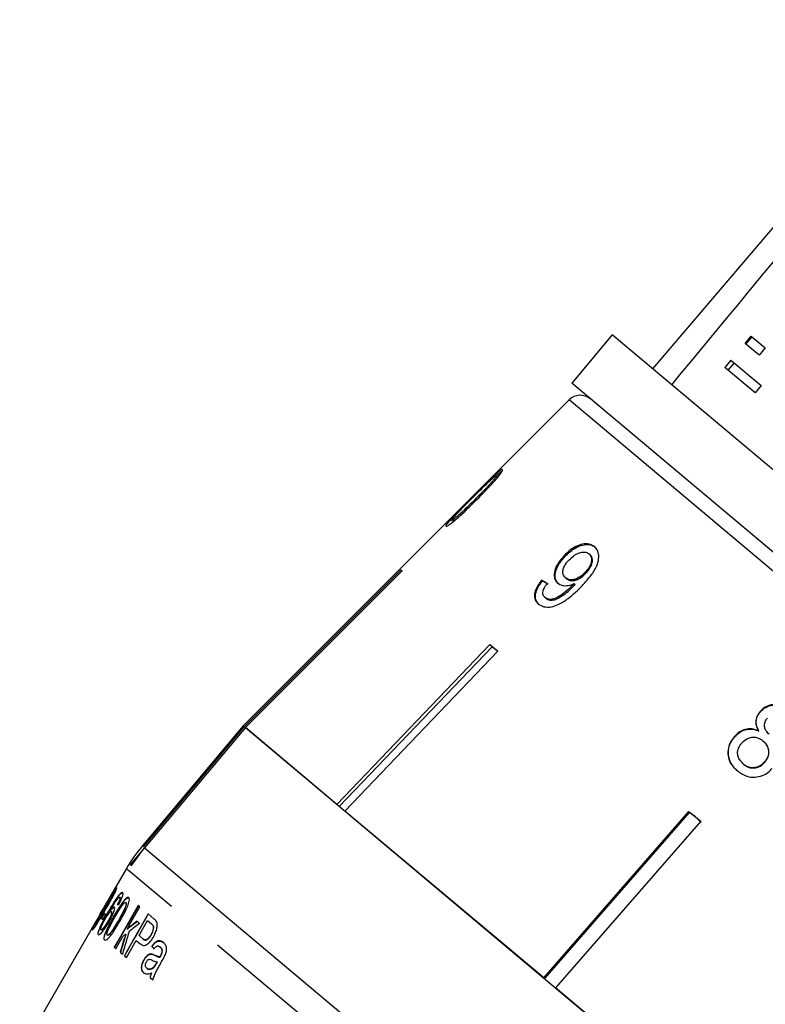
# Model space of a CAD drawing. Extents: x 25 to 412, y 75 to 262.
# Drawn here: x 163 to 179, y 228 to 248 of the extents above; entities that cross this region are included whole.
import ezdxf

# ---------------------------------------------------------------- set-up
doc = ezdxf.new("R2010")
doc.units = 0
doc.linetypes.add('PHANTOM', pattern=[12.7, 6.35, -1.27, 1.27, -1.27, 1.27, -1.27])
doc.layers.get('0').update_dxf_attribs({"linetype": 'CONTINUOUS'})

msp = doc.modelspace()

# ---------------------------------------------------------------- linework, layer by layer
at = {"color": 7, "linetype": 'CONTINUOUS'}
for p, q in [((180.93, 246.662), (176.172, 241.078)), ((175.323, 241.79), (174.466, 240.769)), ((190.899, 228.72), (175.323, 241.79)), ((178.127, 241.613), (178.255, 241.766)), ((178.144, 241.598), (178.273, 241.751)), ((178.255, 241.766), (178.553, 241.517)), ((178.424, 241.364), (178.127, 241.613)), ((178.553, 241.517), (178.424, 241.364)), ((177.827, 241.255), (177.698, 241.102)), ((177.827, 241.255), (178.465, 240.72)), ((178.337, 240.567), (177.698, 241.102)), ((177.895, 241.199), (177.766, 241.045)), ((190.042, 227.699), (174.466, 240.769)), ((178.465, 240.72), (178.337, 240.567)), ((174.409, 240.419), (167.527, 233.537)), ((172.894, 238.791), (172.868, 238.812)), ((171.924, 237.861), (171.899, 237.883)), ((171.969, 237.865), (171.944, 237.887)), ((174.329, 237.116), (174.309, 237.132)), ((174.849, 237.151), (174.829, 237.167)), ((167.551, 233.517), (170.863, 236.83)), ((170.886, 236.81), (167.575, 233.497)), ((170.863, 236.83), (170.886, 236.81)), ((174.357, 236.642), (174.338, 236.659)), ((174.764, 236.757), (174.744, 236.773)), ((173.848, 236.595), (173.829, 236.611)), ((174.512, 236.493), (174.493, 236.509)), ((174.54, 236.523), (174.52, 236.539)), ((173.919, 236.229), (173.9, 236.245)), ((169.505, 231.877), (172.74, 235.255)), ((172.782, 235.199), (169.558, 231.833)), ((172.74, 235.255), (172.909, 235.113)), ((172.782, 235.199), (172.792, 235.211)), ((172.876, 235.14), (172.782, 235.199)), ((172.909, 235.113), (169.674, 231.736)), ((178.449, 233.831), (178.444, 233.836)), ((167.527, 233.537), (165.396, 230.997)), ((165.42, 230.977), (167.551, 233.517)), ((167.551, 233.517), (167.527, 233.537)), ((167.527, 233.537), (167.551, 233.517)), ((167.574, 233.498), (167.551, 233.517)), ((167.574, 233.498), (165.443, 230.958)), ((167.574, 233.498), (184.125, 219.61)), ((169.505, 231.877), (167.575, 233.497)), ((177.905, 233.302), (177.9, 233.307)), ((178.418, 233.424), (178.413, 233.429)), ((178.51, 233.214), (178.504, 233.218)), ((178.093, 232.726), (178.088, 232.731)), ((178.541, 232.765), (178.536, 232.769)), ((173.874, 228.212), (169.674, 231.736)), ((173.874, 228.212), (176.942, 231.729)), ((176.948, 231.704), (173.889, 228.199)), ((176.942, 231.729), (177.191, 231.52)), ((176.948, 231.704), (176.958, 231.716)), ((177.082, 231.611), (176.948, 231.704)), ((177.191, 231.52), (174.123, 228.003)), ((177.197, 231.495), (177.082, 231.611)), ((165.148, 230.603), (165.429, 230.939)), ((165.171, 230.584), (165.443, 230.958)), ((165.148, 230.603), (165.171, 230.584)), ((165.062, 230.521), (164.838, 230.133)), ((164.778, 230.029), (164.578, 229.682)), ((164.806, 230.012), (164.801, 230.017)), ((164.896, 229.939), (164.891, 229.944)), ((164.921, 229.85), (164.916, 229.854)), ((164.929, 229.91), (164.924, 229.914)), ((165.058, 229.801), (165.053, 229.806)), ((164.59, 229.575), (164.531, 229.474)), ((164.536, 229.469), (164.595, 229.571)), ((164.626, 229.545), (164.59, 229.575)), ((164.671, 229.583), (164.666, 229.587)), ((164.714, 229.617), (164.709, 229.621)), ((164.75, 229.608), (164.745, 229.612)), ((165.345, 229.711), (165.31, 229.74)), ((165.644, 229.461), (165.52, 229.564)), ((164.389, 229.317), (164.436, 229.403)), ((164.491, 229.532), (164.397, 229.369)), ((164.4, 229.366), (164.397, 229.369)), ((164.531, 229.474), (164.567, 229.443)), ((164.567, 229.443), (164.626, 229.545)), ((164.672, 229.395), (164.667, 229.399)), ((164.8, 229.507), (164.795, 229.511)), ((165.34, 229.364), (165.286, 229.409)), ((165.508, 229.424), (165.591, 229.355)), ((165.596, 229.35), (165.591, 229.355)), ((164.332, 229.256), (162.809, 226.618)), ((164.332, 229.256), (164.335, 229.254)), ((164.389, 229.317), (164.384, 229.321)), ((164.409, 229.325), (164.404, 229.329)), ((164.529, 229.224), (164.524, 229.228)), ((165.083, 229.239), (165.078, 229.243)), ((165.633, 229.308), (165.628, 229.312)), ((164.61, 229.132), (164.605, 229.136)), ((164.662, 229.113), (164.657, 229.117)), ((165.052, 229.131), (165.047, 229.136)), ((165.271, 229.003), (165.356, 228.932)), ((165.412, 229.036), (165.329, 229.106)), ((165.417, 229.031), (165.412, 229.036)), ((165.589, 229.126), (165.584, 229.13)), ((164.807, 228.858), (164.842, 228.828)), ((164.931, 228.753), (164.978, 228.714)), ((165.603, 228.876), (165.598, 228.88)), ((165.781, 228.86), (165.776, 228.864)), ((165.82, 228.777), (165.815, 228.781)), ((165.019, 228.679), (165.066, 228.64)), ((165.433, 228.585), (165.428, 228.589)), ((165.605, 228.711), (165.6, 228.715)), ((165.71, 228.551), (165.691, 228.518)), ((165.696, 228.514), (165.715, 228.547)), ((165.715, 228.547), (165.71, 228.551)), ((165.772, 228.65), (165.767, 228.655)), ((165.787, 228.677), (165.782, 228.681)), ((165.499, 228.41), (165.494, 228.415)), ((165.595, 228.314), (165.59, 228.318)), ((165.638, 228.431), (165.633, 228.435)), ((165.563, 228.223), (165.622, 228.173)), ((178.988, 223.921), (174.123, 228.003))]:
    msp.add_line(p, q, dxfattribs=at)
at = {"color": 8, "linetype": 'PHANTOM'}
for p, q in [((188.633, 228.483), (174.409, 240.419)), ((172.456, 238.308), (172.433, 238.327)), ((165.443, 230.958), (181.993, 217.07)), ((165.109, 230.482), (165.062, 230.521)), ((181.582, 216.659), (165.109, 230.482)), ((164.62, 229.659), (164.614, 229.663)), ((164.9, 229.423), (164.895, 229.428)), ((165.659, 228.69), (165.654, 228.694)), ((165.696, 228.514), (165.691, 228.518))]:
    msp.add_line(p, q, dxfattribs=at)
at = {"color": 7, "linetype": 'CONTINUOUS', "flags": 128}
for points in [[(165.31, 229.74), (164.88, 228.987), (164.807, 228.858)], [(164.812, 228.853), (164.865, 228.947), (165.316, 229.736)], [(165.52, 229.564), (165.088, 228.801), (165.019, 228.679)], [(165.078, 229.243), (165.116, 229.309), (165.345, 229.711)], [(164.335, 229.254), (164.353, 229.285), (164.4, 229.366)], [(165.329, 229.106), (165.38, 229.197), (165.508, 229.424)], [(164.842, 228.828), (164.884, 228.903), (164.99, 229.09)], [(165.066, 228.64), (165.124, 228.744), (165.271, 229.003)], [(165.76, 228.472), (165.813, 228.567), (165.837, 228.611)]]:
    msp.add_lwpolyline(points, dxfattribs=at)
at = {"color": 7, "linetype": 'CONTINUOUS'}
for centre, radius, start, end in [((174.645, 240.183), 0.333, 50, 135), ((167.949, 228.855), 3.333, 140, 150)]:
    msp.add_arc(centre, radius, start, end, dxfattribs=at)
for centre, major_axis, ratio, start_param, end_param in [((300.291, 374.905), (343.209, 410.023), 0.017413, 1.898862, 1.918686), ((179.918, 231.543), (8.305, -6.079), 0.074826, 2.426089, 2.4469), ((179.919, 231.543), (8.278, -6.06), 0.074826, 2.42615, 2.447029), ((172.816, 222.96), (8.212, -6.763), 0.099592, 2.942958, 2.955069), ((172.213, 222.014), (10.695, 0.306), 0.910955, 2.248952, 2.274762), ((172.218, 222.01), (10.695, 0.306), 0.910955, 2.248952, 2.274762), ((172.097, 221.877), (10.66, 0.245), 0.91084, 2.236209, 2.263372), ((178.8, 230.599), (10.981, 15.88), 0.610818, 2.052078, 2.07999), ((178.63, 230.393), (10.927, 15.808), 0.611368, 2.043981, 2.066364), ((178.635, 230.389), (10.927, 15.808), 0.611368, 2.043981, 2.066364), ((172.098, 221.878), (10.666, 0.359), 0.911048, 2.262025, 2.269119), ((173.006, 223.24), (8.132, -6.952), 0.099592, 3.65934, 3.672537), ((173.011, 223.236), (8.132, -6.952), 0.099592, 3.65934, 3.672537)]:
    msp.add_ellipse(centre, major_axis=major_axis, ratio=ratio, start_param=start_param, end_param=end_param, dxfattribs=at)
for points, knots in [([(173.005, 238.949), (172.996, 238.949), (172.981, 238.949), (172.91, 238.891), (172.81, 238.799), (172.629, 238.624), (172.475, 238.471), (172.377, 238.373)], [0, 0, 0, 0, 0.181634, 0.304883, 0.427883, 0.633016, 1, 1, 1, 1]), ([(172.455, 238.307), (172.578, 238.432), (172.745, 238.602), (172.916, 238.796), (172.979, 238.88), (173.009, 238.932), (173.006, 238.943), (173.005, 238.949)], [0, 0, 0, 0, 0.460134, 0.626952, 0.745728, 0.863963, 1, 1, 1, 1]), ([(172.386, 238.366), (172.419, 238.399), (172.484, 238.464), (172.603, 238.581), (172.703, 238.68), (172.762, 238.734), (172.773, 238.743)], [0, 0, 0, 0, 0.250526, 0.501227, 0.911163, 1, 1, 1, 1]), ([(172.868, 238.812), (172.869, 238.808), (172.869, 238.8), (172.837, 238.754), (172.778, 238.682), (172.639, 238.533), (172.519, 238.413), (172.433, 238.327)], [0, 0, 0, 0, 0.117058, 0.235126, 0.373041, 0.553084, 1, 1, 1, 1]), ([(172.773, 238.743), (172.785, 238.754), (172.815, 238.781), (172.851, 238.809), (172.865, 238.814), (172.868, 238.813), (172.868, 238.812)], [0, 0, 0, 0, 0.24603, 0.600751, 0.935581, 1, 1, 1, 1]), ([(172.843, 238.784), (172.863, 238.802), (172.912, 238.849), (172.968, 238.897), (172.989, 238.91), (172.997, 238.915)], [0, 0, 0, 0, 0.28232, 0.724242, 1, 1, 1, 1]), ([(172.875, 238.752), (172.881, 238.76), (172.897, 238.782), (172.895, 238.788), (172.894, 238.791)], [0, 0, 0, 0, 0.348756, 1, 1, 1, 1]), ([(171.807, 237.75), (171.817, 237.75), (171.832, 237.749), (171.908, 237.801), (172.013, 237.886), (172.2, 238.054), (172.355, 238.208), (172.455, 238.307)], [0, 0, 0, 0, 0.180245, 0.3029, 0.425364, 0.627119, 1, 1, 1, 1]), ([(172.377, 238.373), (172.335, 238.331), (172.25, 238.246), (172.1, 238.094), (171.977, 237.968), (171.911, 237.896), (171.899, 237.883)], [0, 0, 0, 0, 0.250272, 0.500858, 0.907539, 1, 1, 1, 1]), ([(171.944, 237.887), (171.943, 237.891), (171.943, 237.899), (171.978, 237.943), (172.038, 238.012), (172.18, 238.159), (172.3, 238.28), (172.386, 238.366)], [0, 0, 0, 0, 0.115021, 0.230959, 0.370977, 0.550688, 1, 1, 1, 1]), ([(172.433, 238.327), (172.385, 238.278), (172.291, 238.185), (172.166, 238.063), (172.064, 237.97), (172, 237.918), (171.956, 237.887), (171.948, 237.887), (171.944, 237.887)], [0, 0, 0, 0, 0.250945, 0.490837, 0.646255, 0.77858, 0.88906, 1, 1, 1, 1]), ([(171.899, 237.883), (171.874, 237.855), (171.825, 237.799), (171.802, 237.761), (171.806, 237.753), (171.807, 237.75)], [0, 0, 0, 0, 0.377703, 0.757723, 1, 1, 1, 1]), ([(171.969, 237.865), (171.973, 237.865), (171.98, 237.864), (172.005, 237.883), (172.015, 237.89)], [0, 0, 0, 0, 0.6083942, 1, 1, 1, 1]), ([(174.946, 237.32), (174.911, 237.342), (174.842, 237.387), (174.699, 237.38), (174.552, 237.328), (174.419, 237.24), (174.344, 237.166), (174.309, 237.132)], [0, 0, 0, 0, 0.215985, 0.434092, 0.623875, 0.827778, 1, 1, 1, 1]), ([(174.329, 237.116), (174.389, 237.173), (174.491, 237.27), (174.66, 237.349), (174.801, 237.373), (174.903, 237.35), (174.949, 237.316), (174.965, 237.304)], [0, 0, 0, 0, 0.2916214, 0.49317, 0.6944562, 0.892412, 1, 1, 1, 1]), ([(174.685, 236.495), (174.751, 236.567), (174.871, 236.696), (174.995, 236.893), (175.043, 237.063), (175.033, 237.201), (174.989, 237.281), (174.953, 237.313), (174.946, 237.32)], [0, 0, 0, 0, 0.266555, 0.48193, 0.642321, 0.803089, 0.960334, 1, 1, 1, 1]), ([(174.309, 237.132), (174.257, 237.071), (174.167, 236.968), (174.101, 236.805), (174.091, 236.675), (174.125, 236.591), (174.161, 236.557), (174.171, 236.547)], [0, 0, 0, 0, 0.300078, 0.509887, 0.719929, 0.918143, 1, 1, 1, 1]), ([(174.191, 236.531), (174.167, 236.557), (174.119, 236.61), (174.111, 236.729), (174.144, 236.86), (174.22, 236.994), (174.293, 237.076), (174.329, 237.116)], [0, 0, 0, 0, 0.1993837, 0.3999814, 0.5892025, 0.7977724, 1, 1, 1, 1]), ([(174.406, 237.036), (174.447, 237.075), (174.516, 237.141), (174.631, 237.195), (174.725, 237.212), (174.791, 237.195), (174.82, 237.174), (174.829, 237.167)], [0, 0, 0, 0, 0.3016664, 0.5073795, 0.7132217, 0.9016132, 1, 1, 1, 1]), ([(174.829, 237.167), (174.847, 237.148), (174.878, 237.115), (174.889, 237.038), (174.871, 236.957), (174.825, 236.863), (174.773, 236.805), (174.744, 236.773)], [0, 0, 0, 0, 0.210213, 0.386522, 0.562574, 0.756252, 1, 1, 1, 1]), ([(174.764, 236.757), (174.802, 236.801), (174.863, 236.872), (174.904, 236.983), (174.906, 237.065), (174.881, 237.12), (174.858, 237.142), (174.849, 237.151)], [0, 0, 0, 0, 0.324147, 0.522946, 0.722694, 0.896762, 1, 1, 1, 1]), ([(174.338, 236.659), (174.316, 236.682), (174.28, 236.722), (174.275, 236.808), (174.299, 236.891), (174.346, 236.97), (174.387, 237.016), (174.406, 237.036)], [0, 0, 0, 0, 0.271759, 0.457023, 0.641814, 0.843718, 1, 1, 1, 1]), ([(174.744, 236.773), (174.709, 236.739), (174.648, 236.681), (174.546, 236.63), (174.458, 236.613), (174.385, 236.625), (174.352, 236.648), (174.338, 236.659)], [0, 0, 0, 0, 0.277087, 0.468071, 0.659258, 0.853803, 1, 1, 1, 1]), ([(174.357, 236.642), (174.379, 236.628), (174.42, 236.601), (174.505, 236.6), (174.591, 236.624), (174.682, 236.678), (174.735, 236.729), (174.764, 236.757)], [0, 0, 0, 0, 0.218467, 0.402248, 0.58581, 0.77245, 1, 1, 1, 1]), ([(173.829, 236.611), (173.788, 236.556), (173.72, 236.464), (173.676, 236.327), (173.679, 236.223), (173.715, 236.153), (173.749, 236.122), (173.761, 236.111)], [0, 0, 0, 0, 0.299358, 0.500077, 0.701127, 0.892921, 1, 1, 1, 1]), ([(173.78, 236.094), (173.75, 236.128), (173.699, 236.184), (173.695, 236.305), (173.733, 236.43), (173.795, 236.529), (173.84, 236.585), (173.848, 236.595)], [0, 0, 0, 0, 0.293852, 0.488721, 0.68323, 0.943134, 1, 1, 1, 1]), ([(173.761, 236.111), (173.798, 236.087), (173.872, 236.04), (174.027, 236.041), (174.206, 236.1), (174.437, 236.247), (174.591, 236.401), (174.685, 236.495)], [0, 0, 0, 0, 0.159471, 0.320524, 0.459793, 0.668568, 1, 1, 1, 1]), ([(173.9, 236.245), (173.885, 236.262), (173.859, 236.29), (173.852, 236.351), (173.872, 236.423), (173.909, 236.487), (173.94, 236.528), (173.948, 236.539)], [0, 0, 0, 0, 0.249141, 0.429811, 0.610345, 0.890257, 1, 1, 1, 1]), ([(174.493, 236.509), (174.446, 236.464), (174.356, 236.376), (174.224, 236.282), (174.111, 236.218), (174.021, 236.202), (173.949, 236.211), (173.916, 236.234), (173.9, 236.245)], [0, 0, 0, 0, 0.251406, 0.488302, 0.637126, 0.764143, 0.890822, 1, 1, 1, 1]), ([(173.919, 236.229), (173.946, 236.213), (173.997, 236.183), (174.099, 236.192), (174.256, 236.266), (174.394, 236.374), (174.491, 236.472), (174.512, 236.493)], [0, 0, 0, 0, 0.177711, 0.331511, 0.463278, 0.883558, 1, 1, 1, 1]), ([(174.171, 236.547), (174.202, 236.529), (174.262, 236.493), (174.389, 236.492), (174.477, 236.523), (174.52, 236.539)], [0, 0, 0, 0, 0.338652, 0.678551, 1, 1, 1, 1]), ([(174.52, 236.539), (174.516, 236.534), (174.509, 236.526), (174.499, 236.516), (174.495, 236.511), (174.493, 236.509)], [0, 0, 0, 0, 0.499987, 0.749991, 1, 1, 1, 1]), ([(174.512, 236.493), (174.516, 236.498), (174.523, 236.505), (174.533, 236.515), (174.537, 236.52), (174.54, 236.523)], [0, 0, 0, 0, 0.499986, 0.749992, 1, 1, 1, 1]), ([(179.068, 233.861), (179.014, 233.9), (178.921, 233.966), (178.757, 233.991), (178.614, 233.966), (178.509, 233.905), (178.46, 233.853), (178.444, 233.836)], [0, 0, 0, 0, 0.287782, 0.492573, 0.697428, 0.898442, 1, 1, 1, 1]), ([(178.449, 233.831), (178.485, 233.866), (178.558, 233.936), (178.7, 233.981), (178.841, 233.98), (178.969, 233.936), (179.039, 233.882), (179.074, 233.856)], [0, 0, 0, 0, 0.211706, 0.425154, 0.613517, 0.814114, 1, 1, 1, 1]), ([(178.444, 233.836), (178.418, 233.801), (178.371, 233.737), (178.35, 233.626), (178.365, 233.522), (178.396, 233.461), (178.413, 233.429)], [0, 0, 0, 0, 0.293445, 0.523583, 0.753591, 1, 1, 1, 1]), ([(178.418, 233.424), (178.394, 233.475), (178.355, 233.557), (178.364, 233.683), (178.399, 233.769), (178.435, 233.813), (178.449, 233.831)], [0, 0, 0, 0, 0.383169, 0.614556, 0.845601, 1, 1, 1, 1]), ([(178.636, 233.359), (178.611, 233.383), (178.568, 233.424), (178.536, 233.502), (178.535, 233.576), (178.558, 233.646), (178.587, 233.684), (178.602, 233.702)], [0, 0, 0, 0, 0.262012, 0.451487, 0.641939, 0.820116, 1, 1, 1, 1]), ([(177.9, 233.307), (177.862, 233.256), (177.787, 233.155), (177.757, 232.975), (177.786, 232.808), (177.861, 232.678), (177.93, 232.614), (177.96, 232.587)], [0, 0, 0, 0, 0.225524, 0.453372, 0.65046, 0.851827, 1, 1, 1, 1]), ([(178.413, 233.429), (178.364, 233.447), (178.275, 233.48), (178.133, 233.467), (178.003, 233.411), (177.936, 233.343), (177.9, 233.307)], [0, 0, 0, 0, 0.273909, 0.5026664, 0.7316323, 1, 1, 1, 1]), ([(177.905, 233.302), (177.951, 233.346), (178.027, 233.421), (178.17, 233.468), (178.299, 233.47), (178.378, 233.439), (178.418, 233.424)], [0, 0, 0, 0, 0.329561, 0.550889, 0.772039, 1, 1, 1, 1]), ([(177.966, 232.583), (177.911, 232.637), (177.819, 232.729), (177.768, 232.906), (177.774, 233.069), (177.828, 233.205), (177.884, 233.275), (177.905, 233.302)], [0, 0, 0, 0, 0.28051, 0.476373, 0.671729, 0.877505, 1, 1, 1, 1]), ([(178.088, 232.731), (178.054, 232.767), (177.999, 232.826), (177.966, 232.927), (177.97, 233.021), (178.005, 233.106), (178.044, 233.156), (178.06, 233.177)], [0, 0, 0, 0, 0.291601, 0.473923, 0.625922, 0.846298, 1, 1, 1, 1]), ([(178.06, 233.177), (178.096, 233.211), (178.157, 233.268), (178.27, 233.3), (178.367, 233.296), (178.446, 233.263), (178.487, 233.232), (178.504, 233.218)], [0, 0, 0, 0, 0.289856, 0.488363, 0.687178, 0.86614, 1, 1, 1, 1]), ([(178.504, 233.218), (178.538, 233.185), (178.593, 233.131), (178.625, 233.026), (178.623, 232.93), (178.591, 232.84), (178.553, 232.792), (178.536, 232.769)], [0, 0, 0, 0, 0.274157, 0.456205, 0.637691, 0.836754, 1, 1, 1, 1]), ([(178.541, 232.765), (178.569, 232.804), (178.618, 232.871), (178.634, 232.987), (178.615, 233.085), (178.567, 233.161), (178.527, 233.198), (178.51, 233.214)], [0, 0, 0, 0, 0.277238, 0.476679, 0.676536, 0.859048, 1, 1, 1, 1]), ([(178.536, 232.769), (178.502, 232.737), (178.444, 232.681), (178.332, 232.647), (178.233, 232.65), (178.15, 232.684), (178.107, 232.717), (178.088, 232.731)], [0, 0, 0, 0, 0.274177, 0.472482, 0.671296, 0.854806, 1, 1, 1, 1]), ([(178.093, 232.726), (178.131, 232.7), (178.194, 232.655), (178.304, 232.64), (178.4, 232.659), (178.482, 232.703), (178.523, 232.746), (178.541, 232.765)], [0, 0, 0, 0, 0.275567, 0.461004, 0.64629, 0.845893, 1, 1, 1, 1]), ([(177.96, 232.587), (178.026, 232.541), (178.137, 232.464), (178.331, 232.444), (178.497, 232.477), (178.619, 232.551), (178.676, 232.612), (178.695, 232.632)], [0, 0, 0, 0, 0.29393, 0.494037, 0.693766, 0.901693, 1, 1, 1, 1]), ([(164.86, 230.118), (164.856, 230.117), (164.85, 230.115), (164.819, 230.07), (164.775, 230), (164.697, 229.87), (164.631, 229.756), (164.589, 229.684)], [0, 0, 0, 0, 0.179891, 0.303378, 0.426552, 0.636315, 1, 1, 1, 1]), ([(164.801, 230.017), (164.802, 230.014), (164.802, 230.01), (164.789, 229.978), (164.763, 229.927), (164.704, 229.818), (164.652, 229.728), (164.614, 229.663)], [0, 0, 0, 0, 0.114423, 0.229831, 0.367719, 0.545691, 1, 1, 1, 1]), ([(164.62, 229.659), (164.647, 229.706), (164.693, 229.786), (164.749, 229.886), (164.783, 229.951), (164.801, 229.99), (164.808, 230.009), (164.807, 230.011), (164.806, 230.012)], [0, 0, 0, 0, 0.332445, 0.562689, 0.694961, 0.827482, 0.930362, 1, 1, 1, 1]), ([(164.624, 229.655), (164.676, 229.746), (164.747, 229.871), (164.821, 230.013), (164.849, 230.073), (164.862, 230.108), (164.861, 230.115), (164.86, 230.118)], [0, 0, 0, 0, 0.455996, 0.628365, 0.746826, 0.864802, 1, 1, 1, 1]), ([(164.778, 230.029), (164.778, 230.028), (164.776, 230.025), (164.761, 229.999), (164.74, 229.961), (164.717, 229.922), (164.704, 229.898), (164.7, 229.891)], [0, 0, 0, 0, 0.193813, 0.427922, 0.661532, 0.895499, 1, 1, 1, 1]), ([(164.702, 229.89), (164.718, 229.918), (164.751, 229.975), (164.792, 230.048), (164.821, 230.1), (164.836, 230.129), (164.838, 230.131), (164.838, 230.133)], [0, 0, 0, 0, 0.220836, 0.443867, 0.639728, 0.845339, 1, 1, 1, 1]), ([(164.746, 229.938), (164.75, 229.945), (164.772, 229.984), (164.805, 230.037), (164.84, 230.09), (164.859, 230.114), (164.863, 230.114), (164.865, 230.114)], [0, 0, 0, 0, 0.061993, 0.354472, 0.578586, 0.80246, 1, 1, 1, 1]), ([(164.76, 229.962), (164.771, 229.978), (164.788, 230.005), (164.799, 230.017), (164.801, 230.017), (164.801, 230.017)], [0, 0, 0, 0, 0.4965963, 0.820088, 1, 1, 1, 1]), ([(164.983, 230.015), (164.979, 230.016), (164.97, 230.021), (164.94, 230.003), (164.908, 229.964), (164.891, 229.944)], [0, 0, 0, 0, 0.251756, 0.622918, 1, 1, 1, 1]), ([(164.896, 229.939), (164.907, 229.953), (164.933, 229.985), (164.965, 230.013), (164.981, 230.015), (164.987, 230.011), (164.989, 230.01)], [0, 0, 0, 0, 0.248436, 0.585325, 0.926976, 1, 1, 1, 1]), ([(164.898, 229.752), (164.917, 229.789), (164.951, 229.854), (164.981, 229.933), (164.993, 229.985), (164.99, 230.007), (164.985, 230.013), (164.983, 230.015)], [0, 0, 0, 0, 0.294749, 0.504854, 0.71523, 0.922399, 1, 1, 1, 1]), ([(164.491, 229.532), (164.518, 229.577), (164.559, 229.647), (164.628, 229.763), (164.674, 229.841), (164.698, 229.883), (164.702, 229.89)], [0, 0, 0, 0, 0.468717, 0.719526, 0.949806, 1, 1, 1, 1]), ([(164.7, 229.891), (164.687, 229.868), (164.656, 229.815), (164.614, 229.744), (164.572, 229.671), (164.545, 229.624), (164.531, 229.599)], [0, 0, 0, 0, 0.1787084, 0.4266571, 0.6924833, 1, 1, 1, 1]), ([(164.594, 229.681), (164.621, 229.728), (164.663, 229.8), (164.719, 229.896), (164.746, 229.94), (164.76, 229.962)], [0, 0, 0, 0, 0.4890174, 0.740065, 1, 1, 1, 1]), ([(164.891, 229.944), (164.866, 229.908), (164.82, 229.844), (164.743, 229.719), (164.694, 229.635), (164.666, 229.587)], [0, 0, 0, 0, 0.346091, 0.619962, 1, 1, 1, 1]), ([(164.671, 229.583), (164.702, 229.636), (164.765, 229.743), (164.843, 229.868), (164.885, 229.924), (164.896, 229.939)], [0, 0, 0, 0, 0.418322, 0.839674, 1, 1, 1, 1]), ([(164.709, 229.621), (164.729, 229.656), (164.77, 229.727), (164.831, 229.822), (164.872, 229.878), (164.89, 229.897), (164.893, 229.901)], [0, 0, 0, 0, 0.32986, 0.662759, 0.936579, 1, 1, 1, 1]), ([(165.112, 229.907), (165.102, 229.911), (165.086, 229.917), (165.044, 229.884), (164.994, 229.826), (164.907, 229.703), (164.84, 229.588), (164.795, 229.511)], [0, 0, 0, 0, 0.180585, 0.299712, 0.418597, 0.610347, 1, 1, 1, 1]), ([(164.8, 229.507), (164.856, 229.603), (164.931, 229.73), (165.023, 229.853), (165.067, 229.896), (165.098, 229.912), (165.111, 229.906), (165.117, 229.903)], [0, 0, 0, 0, 0.480401, 0.63621, 0.757144, 0.877919, 1, 1, 1, 1]), ([(164.916, 229.854), (164.909, 229.839), (164.9, 229.816), (164.884, 229.783), (164.875, 229.766), (164.871, 229.758)], [0, 0, 0, 0, 0.4982469, 0.7481731, 1, 1, 1, 1]), ([(164.876, 229.753), (164.884, 229.77), (164.897, 229.795), (164.912, 229.827), (164.918, 229.842), (164.921, 229.85)], [0, 0, 0, 0, 0.488706, 0.741058, 1, 1, 1, 1]), ([(164.893, 229.901), (164.897, 229.904), (164.904, 229.91), (164.915, 229.917), (164.92, 229.915), (164.924, 229.914)], [0, 0, 0, 0, 0.251056, 0.502791, 1, 1, 1, 1]), ([(165.053, 229.806), (165.056, 229.801), (165.062, 229.791), (165.055, 229.752), (165.035, 229.692), (164.981, 229.579), (164.93, 229.489), (164.895, 229.428)], [0, 0, 0, 0, 0.118662, 0.238208, 0.381216, 0.575172, 1, 1, 1, 1]), ([(164.9, 229.423), (164.927, 229.471), (164.973, 229.552), (165.026, 229.656), (165.055, 229.727), (165.065, 229.771), (165.065, 229.794), (165.06, 229.799), (165.058, 229.801)], [0, 0, 0, 0, 0.329249, 0.563369, 0.698999, 0.834816, 0.940208, 1, 1, 1, 1]), ([(164.924, 229.914), (164.925, 229.912), (164.929, 229.907), (164.927, 229.888), (164.919, 229.865), (164.916, 229.854)], [0, 0, 0, 0, 0.248619, 0.648974, 1, 1, 1, 1]), ([(164.921, 229.85), (164.923, 229.857), (164.93, 229.877), (164.934, 229.901), (164.931, 229.907), (164.929, 229.91)], [0, 0, 0, 0, 0.2485782, 0.6429606, 1, 1, 1, 1]), ([(164.923, 229.404), (164.974, 229.496), (165.045, 229.623), (165.108, 229.774), (165.125, 229.844), (165.126, 229.888), (165.116, 229.901), (165.112, 229.907)], [0, 0, 0, 0, 0.449567, 0.626757, 0.751421, 0.875507, 1, 1, 1, 1]), ([(164.992, 229.767), (164.999, 229.774), (165.015, 229.792), (165.036, 229.808), (165.048, 229.809), (165.052, 229.806), (165.053, 229.806)], [0, 0, 0, 0, 0.245196, 0.588551, 0.913376, 1, 1, 1, 1]), ([(164.345, 229.228), (164.349, 229.229), (164.356, 229.231), (164.389, 229.272), (164.433, 229.339), (164.514, 229.467), (164.58, 229.581), (164.624, 229.655)], [0, 0, 0, 0, 0.179045, 0.301031, 0.422816, 0.625144, 1, 1, 1, 1]), ([(164.589, 229.684), (164.554, 229.624), (164.501, 229.532), (164.431, 229.408), (164.4, 229.35), (164.384, 229.321)], [0, 0, 0, 0, 0.482656, 0.7357557, 1, 1, 1, 1]), ([(164.404, 229.329), (164.404, 229.332), (164.404, 229.336), (164.418, 229.368), (164.444, 229.417), (164.505, 229.526), (164.556, 229.616), (164.594, 229.681)], [0, 0, 0, 0, 0.113455, 0.227828, 0.367453, 0.545478, 1, 1, 1, 1]), ([(164.614, 229.663), (164.587, 229.616), (164.541, 229.536), (164.483, 229.439), (164.443, 229.377), (164.42, 229.344), (164.407, 229.329), (164.405, 229.329), (164.404, 229.329)], [0, 0, 0, 0, 0.333397, 0.562049, 0.696932, 0.831895, 0.933264, 1, 1, 1, 1]), ([(164.409, 229.325), (164.411, 229.326), (164.415, 229.327), (164.435, 229.355), (164.467, 229.401), (164.531, 229.506), (164.583, 229.595), (164.62, 229.659)], [0, 0, 0, 0, 0.1156477, 0.2319145, 0.3696632, 0.5509727, 1, 1, 1, 1]), ([(164.666, 229.587), (164.638, 229.538), (164.582, 229.441), (164.514, 229.31), (164.474, 229.214), (164.458, 229.155), (164.461, 229.133), (164.466, 229.127), (164.467, 229.126)], [0, 0, 0, 0, 0.246306, 0.495044, 0.652895, 0.810679, 0.966361, 1, 1, 1, 1]), ([(164.472, 229.121), (164.468, 229.13), (164.46, 229.146), (164.481, 229.217), (164.524, 229.316), (164.59, 229.442), (164.643, 229.535), (164.671, 229.583)], [0, 0, 0, 0, 0.184558, 0.371089, 0.529012, 0.757762, 1, 1, 1, 1]), ([(164.612, 229.454), (164.628, 229.481), (164.655, 229.526), (164.692, 229.576), (164.72, 229.606), (164.737, 229.616), (164.743, 229.613), (164.745, 229.612)], [0, 0, 0, 0, 0.280258, 0.476342, 0.671942, 0.88312, 1, 1, 1, 1]), ([(164.745, 229.612), (164.748, 229.607), (164.753, 229.597), (164.743, 229.556), (164.725, 229.509), (164.698, 229.454), (164.677, 229.417), (164.667, 229.399)], [0, 0, 0, 0, 0.259712, 0.443005, 0.625918, 0.815101, 1, 1, 1, 1]), ([(164.672, 229.395), (164.688, 229.423), (164.714, 229.47), (164.741, 229.532), (164.755, 229.575), (164.756, 229.599), (164.752, 229.605), (164.75, 229.608)], [0, 0, 0, 0, 0.282533, 0.474161, 0.665986, 0.85197, 1, 1, 1, 1]), ([(164.69, 229.385), (164.713, 229.428), (164.754, 229.502), (164.795, 229.599), (164.814, 229.665), (164.816, 229.699), (164.811, 229.707), (164.809, 229.709)], [0, 0, 0, 0, 0.289797, 0.504128, 0.718084, 0.899549, 1, 1, 1, 1]), ([(164.809, 229.709), (164.802, 229.71), (164.788, 229.712), (164.75, 229.676), (164.721, 229.637), (164.709, 229.621)], [0, 0, 0, 0, 0.364751, 0.732192, 1, 1, 1, 1]), ([(164.714, 229.617), (164.73, 229.639), (164.764, 229.682), (164.798, 229.709), (164.809, 229.706), (164.814, 229.705)], [0, 0, 0, 0, 0.36084, 0.725552, 1, 1, 1, 1]), ([(164.818, 229.492), (164.846, 229.539), (164.887, 229.61), (164.946, 229.704), (164.977, 229.746), (164.992, 229.767)], [0, 0, 0, 0, 0.488593, 0.739618, 1, 1, 1, 1]), ([(164.467, 229.126), (164.474, 229.124), (164.488, 229.12), (164.53, 229.156), (164.581, 229.218), (164.636, 229.295), (164.671, 229.355), (164.69, 229.385)], [0, 0, 0, 0, 0.20855, 0.418746, 0.600762, 0.793986, 1, 1, 1, 1]), ([(164.524, 229.228), (164.522, 229.233), (164.517, 229.243), (164.528, 229.282), (164.55, 229.336), (164.579, 229.396), (164.603, 229.438), (164.612, 229.454)], [0, 0, 0, 0, 0.222586, 0.406348, 0.58969, 0.845768, 1, 1, 1, 1]), ([(164.667, 229.399), (164.651, 229.373), (164.624, 229.328), (164.585, 229.273), (164.555, 229.239), (164.534, 229.224), (164.527, 229.227), (164.524, 229.228)], [0, 0, 0, 0, 0.273445, 0.466539, 0.660105, 0.842904, 1, 1, 1, 1]), ([(164.529, 229.224), (164.534, 229.223), (164.542, 229.221), (164.567, 229.242), (164.596, 229.276), (164.633, 229.328), (164.658, 229.371), (164.672, 229.395)], [0, 0, 0, 0, 0.211377, 0.386988, 0.562348, 0.747725, 1, 1, 1, 1]), ([(164.599, 229.015), (164.609, 229.011), (164.625, 229.004), (164.669, 229.035), (164.721, 229.09), (164.81, 229.211), (164.877, 229.326), (164.923, 229.404)], [0, 0, 0, 0, 0.179407, 0.298687, 0.417904, 0.606182, 1, 1, 1, 1]), ([(164.795, 229.511), (164.76, 229.45), (164.708, 229.357), (164.643, 229.229), (164.618, 229.167), (164.605, 229.136)], [0, 0, 0, 0, 0.482774, 0.735971, 1, 1, 1, 1]), ([(164.61, 229.132), (164.631, 229.182), (164.668, 229.268), (164.737, 229.396), (164.779, 229.47), (164.8, 229.507)], [0, 0, 0, 0, 0.4156076, 0.7054858, 1, 1, 1, 1]), ([(164.657, 229.117), (164.654, 229.122), (164.648, 229.132), (164.656, 229.171), (164.676, 229.229), (164.733, 229.342), (164.783, 229.431), (164.818, 229.492)], [0, 0, 0, 0, 0.118039, 0.236929, 0.379561, 0.573198, 1, 1, 1, 1]), ([(164.895, 229.428), (164.868, 229.382), (164.822, 229.303), (164.762, 229.208), (164.717, 229.151), (164.688, 229.123), (164.667, 229.112), (164.66, 229.115), (164.657, 229.117)], [0, 0, 0, 0, 0.324459, 0.56085, 0.68954, 0.818296, 0.920049, 1, 1, 1, 1]), ([(164.662, 229.113), (164.667, 229.111), (164.677, 229.108), (164.703, 229.127), (164.733, 229.159), (164.796, 229.246), (164.851, 229.339), (164.894, 229.413), (164.9, 229.423)], [0, 0, 0, 0, 0.116478, 0.233701, 0.344227, 0.476903, 0.927014, 1, 1, 1, 1]), ([(165.024, 228.675), (165.046, 228.715), (165.213, 229.01), (165.38, 229.305), (165.525, 229.56)], [0, 0, 0, 0, 0.1343282, 1, 1, 1, 1]), ([(165.591, 229.355), (165.597, 229.349), (165.608, 229.34), (165.62, 229.326), (165.625, 229.317), (165.628, 229.312)], [0, 0, 0, 0, 0.498049, 0.748235, 1, 1, 1, 1]), ([(165.64, 229.089), (165.657, 229.123), (165.691, 229.191), (165.716, 229.291), (165.714, 229.365), (165.699, 229.394), (165.692, 229.407)], [0, 0, 0, 0, 0.271639, 0.544797, 0.791434, 1, 1, 1, 1]), ([(165.692, 229.407), (165.685, 229.418), (165.674, 229.433), (165.657, 229.449), (165.648, 229.457), (165.644, 229.461)], [0, 0, 0, 0, 0.498211, 0.749015, 1, 1, 1, 1]), ([(164.384, 229.321), (164.374, 229.301), (164.353, 229.261), (164.343, 229.234), (164.345, 229.23), (164.345, 229.228)], [0, 0, 0, 0, 0.375328, 0.753006, 1, 1, 1, 1]), ([(164.35, 229.231), (164.353, 229.24), (164.358, 229.256), (164.379, 229.297), (164.389, 229.317)], [0, 0, 0, 0, 0.512046, 1, 1, 1, 1]), ([(165.628, 229.312), (165.63, 229.301), (165.635, 229.278), (165.626, 229.227), (165.608, 229.176), (165.592, 229.144), (165.584, 229.13)], [0, 0, 0, 0, 0.255658, 0.523601, 0.789282, 1, 1, 1, 1]), ([(165.589, 229.126), (165.601, 229.148), (165.622, 229.189), (165.637, 229.248), (165.639, 229.286), (165.634, 229.303), (165.633, 229.308)], [0, 0, 0, 0, 0.332995, 0.602451, 0.872674, 1, 1, 1, 1]), ([(165.633, 229.308), (165.627, 229.316), (165.619, 229.329), (165.606, 229.341), (165.599, 229.347), (165.596, 229.35)], [0, 0, 0, 0, 0.496061, 0.747942, 1, 1, 1, 1]), ([(164.605, 229.136), (164.597, 229.11), (164.582, 229.059), (164.588, 229.027), (164.596, 229.018), (164.599, 229.015)], [0, 0, 0, 0, 0.4379773, 0.8304189, 1, 1, 1, 1]), ([(164.604, 229.011), (164.6, 229.015), (164.591, 229.026), (164.589, 229.064), (164.603, 229.11), (164.61, 229.132)], [0, 0, 0, 0, 0.246644, 0.645234, 1, 1, 1, 1]), ([(165.356, 228.932), (165.377, 228.918), (165.408, 228.897), (165.464, 228.899), (165.515, 228.929), (165.57, 228.982), (165.613, 229.041), (165.634, 229.078), (165.64, 229.089)], [0, 0, 0, 0, 0.312484, 0.467128, 0.596919, 0.767067, 0.933988, 1, 1, 1, 1]), ([(165.584, 229.13), (165.572, 229.11), (165.551, 229.075), (165.516, 229.037), (165.486, 229.018), (165.452, 229.012), (165.429, 229.022), (165.415, 229.034), (165.412, 229.036)], [0, 0, 0, 0, 0.209585, 0.354435, 0.500054, 0.632128, 0.931814, 1, 1, 1, 1]), ([(165.417, 229.031), (165.43, 229.022), (165.449, 229.009), (165.485, 229.01), (165.516, 229.029), (165.549, 229.063), (165.573, 229.097), (165.586, 229.121), (165.589, 229.126)], [0, 0, 0, 0, 0.31797, 0.472205, 0.628428, 0.760692, 0.945108, 1, 1, 1, 1]), ([(165.843, 228.958), (165.814, 228.978), (165.773, 229.005), (165.702, 228.987), (165.648, 228.946), (165.615, 228.903), (165.598, 228.88)], [0, 0, 0, 0, 0.462693, 0.631651, 0.802569, 1, 1, 1, 1]), ([(165.603, 228.876), (165.623, 228.902), (165.656, 228.945), (165.707, 228.982), (165.759, 228.996), (165.807, 228.985), (165.836, 228.963), (165.848, 228.954)], [0, 0, 0, 0, 0.2227391, 0.3689494, 0.5146643, 0.8026076, 1, 1, 1, 1]), ([(165.888, 228.712), (165.896, 228.734), (165.911, 228.776), (165.914, 228.841), (165.894, 228.909), (165.862, 228.94), (165.843, 228.958)], [0, 0, 0, 0, 0.185599, 0.348518, 0.60179, 1, 1, 1, 1]), ([(165.643, 228.825), (165.658, 228.842), (165.679, 228.868), (165.71, 228.886), (165.744, 228.888), (165.762, 228.874), (165.776, 228.864)], [0, 0, 0, 0, 0.281481, 0.43208, 0.582486, 1, 1, 1, 1]), ([(165.776, 228.864), (165.784, 228.856), (165.801, 228.84), (165.813, 228.81), (165.815, 228.787), (165.815, 228.781)], [0, 0, 0, 0, 0.418205, 0.839601, 1, 1, 1, 1]), ([(165.82, 228.777), (165.819, 228.791), (165.815, 228.817), (165.799, 228.843), (165.787, 228.854), (165.781, 228.86)], [0, 0, 0, 0, 0.389654, 0.691131, 1, 1, 1, 1]), ([(165.815, 228.781), (165.814, 228.77), (165.813, 228.75), (165.799, 228.715), (165.788, 228.693), (165.782, 228.681)], [0, 0, 0, 0, 0.328311, 0.647127, 1, 1, 1, 1]), ([(165.787, 228.677), (165.792, 228.687), (165.805, 228.711), (165.818, 228.747), (165.82, 228.768), (165.82, 228.777)], [0, 0, 0, 0, 0.320353, 0.732381, 1, 1, 1, 1]), ([(165.428, 228.589), (165.416, 228.566), (165.393, 228.521), (165.379, 228.454), (165.379, 228.392), (165.396, 228.349), (165.416, 228.33), (165.425, 228.322)], [0, 0, 0, 0, 0.196024, 0.393719, 0.57577, 0.827469, 1, 1, 1, 1]), ([(165.43, 228.318), (165.415, 228.334), (165.39, 228.36), (165.381, 228.425), (165.391, 228.491), (165.413, 228.548), (165.429, 228.578), (165.433, 228.585)], [0, 0, 0, 0, 0.327563, 0.531627, 0.735859, 0.934997, 1, 1, 1, 1]), ([(165.6, 228.715), (165.584, 228.716), (165.557, 228.717), (165.511, 228.693), (165.47, 228.654), (165.443, 228.616), (165.43, 228.594), (165.428, 228.589)], [0, 0, 0, 0, 0.307183, 0.522185, 0.737233, 0.949714, 1, 1, 1, 1]), ([(165.433, 228.585), (165.445, 228.604), (165.468, 228.643), (165.511, 228.685), (165.559, 228.713), (165.588, 228.712), (165.605, 228.711)], [0, 0, 0, 0, 0.228386, 0.459075, 0.665907, 1, 1, 1, 1]), ([(165.494, 228.415), (165.487, 228.421), (165.474, 228.434), (165.463, 228.462), (165.463, 228.494), (165.47, 228.524), (165.479, 228.543), (165.484, 228.552)], [0, 0, 0, 0, 0.2615375, 0.5255451, 0.708399, 0.8548729, 1, 1, 1, 1]), ([(165.484, 228.552), (165.489, 228.56), (165.498, 228.576), (165.516, 228.593), (165.536, 228.604), (165.568, 228.607), (165.59, 228.595), (165.606, 228.587)], [0, 0, 0, 0, 0.121935, 0.244693, 0.36013, 0.520454, 1, 1, 1, 1]), ([(165.654, 228.694), (165.645, 228.699), (165.632, 228.705), (165.614, 228.712), (165.605, 228.714), (165.6, 228.715)], [0, 0, 0, 0, 0.499202, 0.74935, 1, 1, 1, 1]), ([(165.605, 228.711), (165.61, 228.71), (165.622, 228.707), (165.639, 228.7), (165.652, 228.693), (165.659, 228.69)], [0, 0, 0, 0, 0.249147, 0.62429, 1, 1, 1, 1]), ([(165.606, 228.587), (165.622, 228.579), (165.646, 228.568), (165.681, 228.556), (165.7, 228.553), (165.71, 228.551)], [0, 0, 0, 0, 0.498322, 0.748682, 1, 1, 1, 1]), ([(165.767, 228.655), (165.747, 228.659), (165.716, 228.666), (165.68, 228.681), (165.662, 228.69), (165.654, 228.694)], [0, 0, 0, 0, 0.497257, 0.748518, 1, 1, 1, 1]), ([(165.659, 228.69), (165.676, 228.682), (165.703, 228.669), (165.74, 228.655), (165.761, 228.652), (165.772, 228.65)], [0, 0, 0, 0, 0.4984932, 0.7487136, 1, 1, 1, 1]), ([(165.782, 228.681), (165.78, 228.679), (165.778, 228.674), (165.774, 228.668), (165.77, 228.661), (165.768, 228.657), (165.767, 228.655)], [0, 0, 0, 0, 0.249934, 0.49982, 0.74991, 1, 1, 1, 1]), ([(165.772, 228.65), (165.774, 228.655), (165.778, 228.661), (165.783, 228.67), (165.785, 228.674), (165.787, 228.677)], [0, 0, 0, 0, 0.499985, 0.749991, 1, 1, 1, 1]), ([(165.837, 228.611), (165.841, 228.62), (165.853, 228.64), (165.87, 228.673), (165.882, 228.699), (165.888, 228.712)], [0, 0, 0, 0, 0.249324, 0.623748, 1, 1, 1, 1]), ([(165.425, 228.322), (165.446, 228.31), (165.478, 228.29), (165.539, 228.299), (165.572, 228.311), (165.59, 228.318)], [0, 0, 0, 0, 0.475135, 0.733669, 1, 1, 1, 1]), ([(165.633, 228.435), (165.618, 228.424), (165.586, 228.4), (165.54, 228.392), (165.51, 228.402), (165.497, 228.412), (165.494, 228.415)], [0, 0, 0, 0, 0.264801, 0.590354, 0.91082, 1, 1, 1, 1]), ([(165.499, 228.41), (165.515, 228.401), (165.543, 228.386), (165.594, 228.398), (165.624, 228.42), (165.638, 228.431)], [0, 0, 0, 0, 0.449279, 0.744311, 1, 1, 1, 1]), ([(165.59, 228.318), (165.585, 228.305), (165.576, 228.283), (165.567, 228.251), (165.564, 228.233), (165.563, 228.223)], [0, 0, 0, 0, 0.384391, 0.688694, 1, 1, 1, 1]), ([(165.568, 228.219), (165.57, 228.23), (165.573, 228.252), (165.582, 228.284), (165.59, 228.304), (165.595, 228.314)], [0, 0, 0, 0, 0.382225, 0.687621, 1, 1, 1, 1]), ([(165.622, 228.173), (165.639, 228.222), (165.664, 228.297), (165.718, 228.395), (165.746, 228.446), (165.76, 228.472)], [0, 0, 0, 0, 0.472791, 0.736249, 1, 1, 1, 1]), ([(165.691, 228.518), (165.683, 228.504), (165.67, 228.481), (165.65, 228.453), (165.639, 228.441), (165.633, 228.435)], [0, 0, 0, 0, 0.486627, 0.738868, 1, 1, 1, 1]), ([(165.638, 228.431), (165.644, 228.437), (165.655, 228.448), (165.675, 228.476), (165.688, 228.499), (165.696, 228.514)], [0, 0, 0, 0, 0.250383, 0.50129, 1, 1, 1, 1])]:
    msp.add_open_spline(points, degree=3, knots=knots, dxfattribs=at)

doc.saveas('drawing.dxf')
